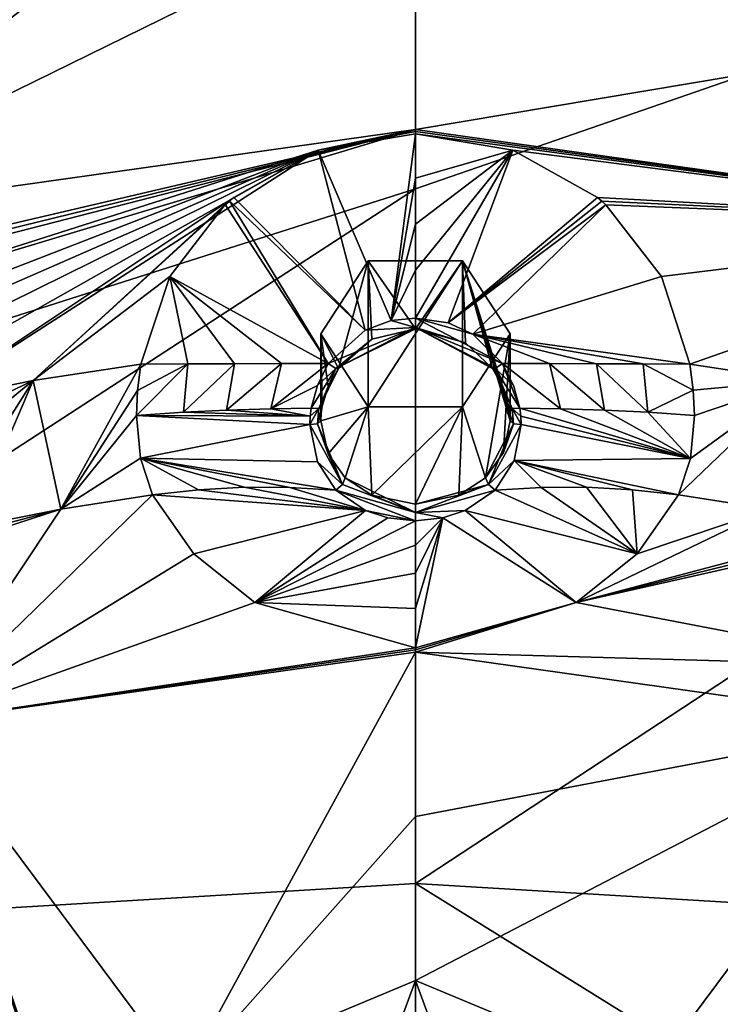
# Model space of a CAD drawing. Units: millimetres. Extents: x -189 to 52, y -411 to 302.
# Drawn here: x -45 to -38, y 217 to 228 of the extents above; entities that cross this region are included whole.
import ezdxf

# ---------------------------------------------------------------- set-up
doc = ezdxf.new("R2010")
doc.units = ezdxf.units.MM
doc.header["$LTSCALE"] = 8.749007
for name, color, linetype in [('1063', 7, 'CONTINUOUS'), ('119', 7, 'CONTINUOUS'), ('120', 7, 'CONTINUOUS'), ('313', 7, 'CONTINUOUS'), ('314', 7, 'CONTINUOUS'), ('348', 7, 'CONTINUOUS'), ('349', 7, 'CONTINUOUS'), ('387', 7, 'CONTINUOUS'), ('388', 7, 'CONTINUOUS'), ('389', 7, 'CONTINUOUS'), ('390', 7, 'CONTINUOUS'), ('391', 7, 'CONTINUOUS'), ('392', 7, 'CONTINUOUS'), ('393', 7, 'CONTINUOUS'), ('394', 7, 'CONTINUOUS'), ('395', 7, 'CONTINUOUS'), ('396', 7, 'CONTINUOUS'), ('397', 7, 'CONTINUOUS'), ('398', 7, 'CONTINUOUS'), ('399', 7, 'CONTINUOUS'), ('400', 7, 'CONTINUOUS'), ('598', 7, 'CONTINUOUS'), ('599', 7, 'CONTINUOUS'), ('624', 7, 'CONTINUOUS'), ('625', 7, 'CONTINUOUS'), ('626', 7, 'CONTINUOUS'), ('627', 7, 'CONTINUOUS'), ('628', 7, 'CONTINUOUS'), ('629', 7, 'CONTINUOUS'), ('630', 7, 'CONTINUOUS'), ('631', 7, 'CONTINUOUS'), ('632', 7, 'CONTINUOUS'), ('633', 7, 'CONTINUOUS'), ('98', 7, 'CONTINUOUS'), ('99', 7, 'CONTINUOUS')]:
    doc.layers.add(name, color=color, linetype=linetype)

msp = doc.modelspace()

# ---------------------------------------------------------------- linework, layer by layer
at = {"layer": '1063', "linetype": 'CONTINUOUS'}
for points in [[(-41.75, 224.568, -124.57), (-41.249, 225.34, -124.963), (-41.249, 223.797, -124.177), (-41.75, 224.568, -124.57)], [(-41.249, 225.34, -124.963), (-40.251, 225.34, -124.963), (-41.249, 223.797, -124.177), (-41.249, 225.34, -124.963)], [(-40.251, 225.34, -124.963), (-40.251, 223.797, -124.177), (-41.249, 223.797, -124.177), (-40.251, 225.34, -124.963)], [(-40.251, 225.34, -124.963), (-39.75, 224.568, -124.57), (-40.251, 223.797, -124.177), (-40.251, 225.34, -124.963)]]:
    msp.add_3dface(points, dxfattribs=at)
at = {"layer": '119', "linetype": 'CONTINUOUS'}
for points in [[(-40.75, 218.758, -91.828), (-40.75, 206.667, -83.533), (-16.655, 203.777, -84.283), (-40.75, 218.758, -91.828)], [(-40.75, 218.758, -91.828), (-16.655, 203.777, -84.283), (-28.3, 218.009, -91.741), (-40.75, 218.758, -91.828)]]:
    msp.add_3dface(points, dxfattribs=at)
at = {"layer": '120', "linetype": 'CONTINUOUS'}
for points in [[(-40.75, 226.098, -96.951), (-40.75, 218.758, -91.828), (-17.137, 234.27, -103.902), (-40.75, 226.098, -96.951)], [(-40.75, 218.758, -91.828), (-28.3, 218.009, -91.741), (-17.137, 234.27, -103.902), (-40.75, 218.758, -91.828)], [(-40.75, 233.407, -102.118), (-40.75, 226.098, -96.951), (-17.137, 234.27, -103.902), (-40.75, 233.407, -102.118)]]:
    msp.add_3dface(points, dxfattribs=at)
at = {"layer": '313', "linetype": 'CONTINUOUS'}
for points in [[(-40.75, 229.215, -127.966), (-28.678, 228.754, -127.52), (-40.75, 226.728, -126.94), (-40.75, 229.215, -127.966)], [(-40.75, 226.728, -126.94), (-28.678, 228.754, -127.52), (-33.643, 225.725, -126.429), (-40.75, 226.728, -126.94)], [(-40.75, 221.203, -124.567), (-35.497, 220.461, -124.19), (-40.75, 219.466, -123.795), (-40.75, 221.203, -124.567)], [(-40.75, 219.466, -123.795), (-35.497, 220.461, -124.19), (-40.75, 217.734, -123.011), (-40.75, 219.466, -123.795)], [(-40.75, 217.734, -123.011), (-35.497, 220.461, -124.19), (-38.298, 216.709, -122.53), (-40.75, 217.734, -123.011)], [(-38.298, 216.709, -122.53), (-35.497, 220.461, -124.19), (-37.569, 214.355, -121.427), (-38.298, 216.709, -122.53)], [(-35.497, 220.461, -124.19), (-30.758, 218.31, -123.093), (-37.569, 214.355, -121.427), (-35.497, 220.461, -124.19)], [(-37.569, 214.355, -121.427), (-30.758, 218.31, -123.093), (-35.941, 214.266, -121.361), (-37.569, 214.355, -121.427)]]:
    msp.add_3dface(points, dxfattribs=at)
at = {"layer": '314', "linetype": 'CONTINUOUS'}
for points in [[(-52.822, 228.754, -127.52), (-40.75, 231.209, -128.771), (-47.857, 225.725, -126.429), (-52.822, 228.754, -127.52)], [(-40.75, 231.209, -128.771), (-40.75, 229.215, -127.966), (-47.857, 225.725, -126.429), (-40.75, 231.209, -128.771)], [(-40.75, 229.215, -127.966), (-40.75, 226.728, -126.94), (-47.857, 225.725, -126.429), (-40.75, 229.215, -127.966)], [(-46.003, 220.461, -124.19), (-40.75, 221.203, -124.567), (-43.204, 216.707, -122.53), (-46.003, 220.461, -124.19)], [(-40.75, 221.203, -124.567), (-40.75, 219.466, -123.795), (-43.204, 216.707, -122.53), (-40.75, 221.203, -124.567)], [(-45.559, 214.266, -121.361), (-46.003, 220.461, -124.19), (-41.76, 207.713, -118.216), (-45.559, 214.266, -121.361)], [(-41.76, 207.713, -118.216), (-46.003, 220.461, -124.19), (-43.929, 214.344, -121.422), (-41.76, 207.713, -118.216)], [(-43.929, 214.344, -121.422), (-46.003, 220.461, -124.19), (-43.204, 216.707, -122.53), (-43.929, 214.344, -121.422)], [(-40.75, 219.466, -123.795), (-40.75, 217.734, -123.011), (-43.204, 216.707, -122.53), (-40.75, 219.466, -123.795)]]:
    msp.add_3dface(points, dxfattribs=at)
at = {"layer": '348', "linetype": 'CONTINUOUS'}
for points in [[(-43.204, 216.707, -122.53), (-40.75, 217.734, -123.011), (-41.492, 215.712, -122.629), (-43.204, 216.707, -122.53)], [(-41.492, 215.712, -122.629), (-40.75, 217.734, -123.011), (-40.75, 216.836, -122.74), (-41.492, 215.712, -122.629)]]:
    msp.add_3dface(points, dxfattribs=at)
at = {"layer": '349', "linetype": 'CONTINUOUS'}
for points in [[(-40.75, 217.734, -123.011), (-38.298, 216.709, -122.53), (-40.009, 215.712, -122.629), (-40.75, 217.734, -123.011)], [(-40.75, 216.836, -122.74), (-40.75, 217.734, -123.011), (-40.009, 215.712, -122.629), (-40.75, 216.836, -122.74)]]:
    msp.add_3dface(points, dxfattribs=at)
at = {"layer": '387', "linetype": 'CONTINUOUS'}
for points in [[(-40.75, 226.681, -126.921), (-39.719, 226.509, -126.85), (-40.75, 226.211, -126.773), (-40.75, 226.681, -126.921)], [(-40.75, 226.211, -126.773), (-39.719, 226.509, -126.85), (-40.75, 225.725, -126.706), (-40.75, 226.211, -126.773)], [(-40.75, 225.725, -126.706), (-39.719, 226.509, -126.85), (-40.75, 225.24, -126.72), (-40.75, 225.725, -126.706)], [(-40.75, 225.24, -126.72), (-39.719, 226.509, -126.85), (-40.75, 224.734, -126.813), (-40.75, 225.24, -126.72)], [(-40.75, 224.734, -126.813), (-39.719, 226.509, -126.85), (-40.405, 224.682, -126.797), (-40.75, 224.734, -126.813)], [(-39.719, 226.509, -126.85), (-38.825, 226.007, -126.67), (-40.405, 224.682, -126.797), (-39.719, 226.509, -126.85)], [(-38.825, 226.007, -126.67), (-38.781, 225.97, -126.658), (-40.405, 224.682, -126.797), (-38.825, 226.007, -126.67)], [(-38.781, 225.97, -126.658), (-38.737, 225.93, -126.646), (-40.405, 224.682, -126.797), (-38.781, 225.97, -126.658)], [(-40.405, 224.682, -126.797), (-38.737, 225.93, -126.646), (-40.144, 224.562, -126.764), (-40.405, 224.682, -126.797)], [(-38.737, 225.93, -126.646), (-38.15, 225.172, -126.457), (-40.144, 224.562, -126.764), (-38.737, 225.93, -126.646)], [(-38.15, 225.172, -126.457), (-37.847, 224.247, -126.352), (-40.144, 224.562, -126.764), (-38.15, 225.172, -126.457)], [(-38.343, 224.249, -126.396), (-38.835, 224.251, -126.467), (-40.144, 224.562, -126.764), (-38.343, 224.249, -126.396)], [(-40.144, 224.562, -126.764), (-38.835, 224.251, -126.467), (-39.332, 224.252, -126.567), (-40.144, 224.562, -126.764)], [(-37.847, 224.247, -126.352), (-38.343, 224.249, -126.396), (-40.144, 224.562, -126.764), (-37.847, 224.247, -126.352)], [(-39.828, 224.252, -126.695), (-40.144, 224.562, -126.764), (-39.332, 224.252, -126.567), (-39.828, 224.252, -126.695)]]:
    msp.add_3dface(points, dxfattribs=at)
at = {"layer": '388', "linetype": 'CONTINUOUS'}
for points in [[(-41.779, 226.509, -126.85), (-40.75, 226.681, -126.921), (-41.006, 224.706, -126.804), (-41.779, 226.509, -126.85)], [(-40.75, 226.681, -126.921), (-40.75, 226.211, -126.773), (-41.006, 224.706, -126.804), (-40.75, 226.681, -126.921)], [(-42.672, 226.009, -126.671), (-41.779, 226.509, -126.85), (-41.281, 224.606, -126.775), (-42.672, 226.009, -126.671)], [(-41.281, 224.606, -126.775), (-41.779, 226.509, -126.85), (-41.006, 224.706, -126.804), (-41.281, 224.606, -126.775)], [(-40.75, 226.211, -126.773), (-40.75, 225.725, -126.706), (-41.006, 224.706, -126.804), (-40.75, 226.211, -126.773)], [(-43.349, 225.173, -126.457), (-42.761, 225.933, -126.647), (-41.672, 224.252, -126.695), (-43.349, 225.173, -126.457)], [(-42.761, 225.933, -126.647), (-42.717, 225.972, -126.659), (-41.672, 224.252, -126.695), (-42.761, 225.933, -126.647)], [(-42.717, 225.972, -126.659), (-42.672, 226.009, -126.671), (-41.281, 224.606, -126.775), (-42.717, 225.972, -126.659)], [(-41.672, 224.252, -126.695), (-42.717, 225.972, -126.659), (-41.281, 224.606, -126.775), (-41.672, 224.252, -126.695)], [(-40.75, 225.725, -126.706), (-40.75, 225.24, -126.72), (-41.006, 224.706, -126.804), (-40.75, 225.725, -126.706)], [(-40.75, 225.24, -126.72), (-40.75, 224.734, -126.813), (-41.006, 224.706, -126.804), (-40.75, 225.24, -126.72)], [(-43.653, 224.247, -126.352), (-43.349, 225.173, -126.457), (-43.157, 224.249, -126.396), (-43.653, 224.247, -126.352)], [(-43.157, 224.249, -126.396), (-43.349, 225.173, -126.457), (-42.665, 224.251, -126.467), (-43.157, 224.249, -126.396)], [(-42.665, 224.251, -126.467), (-43.349, 225.173, -126.457), (-42.168, 224.252, -126.567), (-42.665, 224.251, -126.467)], [(-42.168, 224.252, -126.567), (-43.349, 225.173, -126.457), (-41.672, 224.252, -126.695), (-42.168, 224.252, -126.567)]]:
    msp.add_3dface(points, dxfattribs=at)
at = {"layer": '389', "linetype": 'CONTINUOUS'}
for points in [[(-43.532, 222.864, -125.755), (-43.046, 222.918, -125.805), (-41.278, 222.7, -125.975), (-43.532, 222.864, -125.755)], [(-43.046, 222.918, -125.805), (-42.56, 222.945, -125.883), (-41.278, 222.7, -125.975), (-43.046, 222.918, -125.805)], [(-41.278, 222.7, -125.975), (-42.56, 222.945, -125.883), (-42.079, 222.944, -125.986), (-41.278, 222.7, -125.975)], [(-41.592, 222.914, -126.119), (-41.278, 222.7, -125.975), (-42.079, 222.944, -125.986), (-41.592, 222.914, -126.119)], [(-43.093, 222.241, -125.188), (-43.532, 222.864, -125.755), (-41.278, 222.7, -125.975), (-43.093, 222.241, -125.188)], [(-42.45, 221.727, -124.835), (-43.093, 222.241, -125.188), (-41.278, 222.7, -125.975), (-42.45, 221.727, -124.835)], [(-41.042, 222.621, -125.924), (-42.45, 221.727, -124.835), (-41.278, 222.7, -125.975), (-41.042, 222.621, -125.924)], [(-40.75, 222.589, -125.903), (-42.45, 221.727, -124.835), (-41.042, 222.621, -125.924), (-40.75, 222.589, -125.903)], [(-40.75, 222.333, -125.479), (-42.45, 221.727, -124.835), (-40.75, 222.589, -125.903), (-40.75, 222.333, -125.479)], [(-40.75, 222.038, -125.131), (-42.45, 221.727, -124.835), (-40.75, 222.333, -125.479), (-40.75, 222.038, -125.131)], [(-40.75, 221.665, -124.822), (-42.45, 221.727, -124.835), (-40.75, 222.038, -125.131), (-40.75, 221.665, -124.822)], [(-40.75, 221.248, -124.588), (-42.45, 221.727, -124.835), (-40.75, 221.665, -124.822), (-40.75, 221.248, -124.588)]]:
    msp.add_3dface(points, dxfattribs=at)
at = {"layer": '390', "linetype": 'CONTINUOUS'}
for points in [[(-39.908, 222.914, -126.119), (-38.407, 222.241, -125.188), (-40.224, 222.699, -125.974), (-39.908, 222.914, -126.119)], [(-39.421, 222.944, -125.986), (-38.407, 222.241, -125.188), (-39.908, 222.914, -126.119), (-39.421, 222.944, -125.986)], [(-38.94, 222.945, -125.883), (-38.407, 222.241, -125.188), (-39.421, 222.944, -125.986), (-38.94, 222.945, -125.883)], [(-38.454, 222.918, -125.805), (-38.407, 222.241, -125.188), (-38.94, 222.945, -125.883), (-38.454, 222.918, -125.805)], [(-37.968, 222.864, -125.755), (-38.407, 222.241, -125.188), (-38.454, 222.918, -125.805), (-37.968, 222.864, -125.755)], [(-40.224, 222.699, -125.974), (-39.051, 221.727, -124.835), (-40.46, 222.621, -125.923), (-40.224, 222.699, -125.974)], [(-38.407, 222.241, -125.188), (-39.051, 221.727, -124.835), (-40.224, 222.699, -125.974), (-38.407, 222.241, -125.188)], [(-40.75, 221.248, -124.588), (-40.75, 221.665, -124.822), (-40.46, 222.621, -125.923), (-40.75, 221.248, -124.588)], [(-39.051, 221.727, -124.835), (-40.75, 221.248, -124.588), (-40.46, 222.621, -125.923), (-39.051, 221.727, -124.835)], [(-40.75, 221.665, -124.822), (-40.75, 222.038, -125.131), (-40.46, 222.621, -125.923), (-40.75, 221.665, -124.822)], [(-40.75, 222.038, -125.131), (-40.75, 222.333, -125.479), (-40.46, 222.621, -125.923), (-40.75, 222.038, -125.131)], [(-40.75, 222.333, -125.479), (-40.75, 222.589, -125.903), (-40.46, 222.621, -125.923), (-40.75, 222.333, -125.479)]]:
    msp.add_3dface(points, dxfattribs=at)
at = {"layer": '391', "linetype": 'CONTINUOUS'}
for points in [[(-41.863, 223.695, -126.505), (-43.7, 223.705, -126.263), (-43.203, 223.739, -126.306), (-41.863, 223.695, -126.505)], [(-42.748, 223.761, -126.367), (-41.863, 223.695, -126.505), (-43.203, 223.739, -126.306), (-42.748, 223.761, -126.367)], [(-42.279, 223.775, -126.452), (-41.863, 223.695, -126.505), (-42.748, 223.761, -126.367), (-42.279, 223.775, -126.452)], [(-41.852, 223.782, -126.54), (-41.863, 223.695, -126.505), (-42.279, 223.775, -126.452), (-41.852, 223.782, -126.54)], [(-43.658, 223.252, -126.063), (-43.7, 223.705, -126.263), (-41.866, 223.609, -126.468), (-43.658, 223.252, -126.063)], [(-41.866, 223.609, -126.468), (-43.7, 223.705, -126.263), (-41.863, 223.695, -126.505), (-41.866, 223.609, -126.468)], [(-41.786, 223.213, -126.287), (-43.658, 223.252, -126.063), (-41.866, 223.609, -126.468), (-41.786, 223.213, -126.287)], [(-42.56, 222.945, -125.883), (-43.046, 222.918, -125.805), (-43.658, 223.252, -126.063), (-42.56, 222.945, -125.883)], [(-42.079, 222.944, -125.986), (-42.56, 222.945, -125.883), (-43.658, 223.252, -126.063), (-42.079, 222.944, -125.986)], [(-43.046, 222.918, -125.805), (-43.532, 222.864, -125.755), (-43.658, 223.252, -126.063), (-43.046, 222.918, -125.805)], [(-41.592, 222.914, -126.119), (-42.079, 222.944, -125.986), (-43.658, 223.252, -126.063), (-41.592, 222.914, -126.119)], [(-41.592, 222.914, -126.119), (-43.658, 223.252, -126.063), (-41.786, 223.213, -126.287), (-41.592, 222.914, -126.119)]]:
    msp.add_3dface(points, dxfattribs=at)
at = {"layer": '392', "linetype": 'CONTINUOUS'}
for points in [[(-42.665, 224.251, -126.467), (-42.168, 224.252, -126.567), (-42.748, 223.761, -126.367), (-42.665, 224.251, -126.467)], [(-42.168, 224.252, -126.567), (-42.279, 223.775, -126.452), (-42.748, 223.761, -126.367), (-42.168, 224.252, -126.567)], [(-42.168, 224.252, -126.567), (-41.672, 224.252, -126.695), (-42.279, 223.775, -126.452), (-42.168, 224.252, -126.567)], [(-42.279, 223.775, -126.452), (-41.672, 224.252, -126.695), (-41.787, 224.019, -126.63), (-42.279, 223.775, -126.452)], [(-43.7, 223.705, -126.263), (-43.157, 224.249, -126.396), (-43.203, 223.739, -126.306), (-43.7, 223.705, -126.263)], [(-43.157, 224.249, -126.396), (-43.7, 223.705, -126.263), (-43.688, 223.969, -126.325), (-43.157, 224.249, -126.396)], [(-43.653, 224.247, -126.352), (-43.157, 224.249, -126.396), (-43.688, 223.969, -126.325), (-43.653, 224.247, -126.352)], [(-43.157, 224.249, -126.396), (-42.665, 224.251, -126.467), (-43.203, 223.739, -126.306), (-43.157, 224.249, -126.396)], [(-42.665, 224.251, -126.467), (-42.748, 223.761, -126.367), (-43.203, 223.739, -126.306), (-42.665, 224.251, -126.467)], [(-41.852, 223.782, -126.54), (-42.279, 223.775, -126.452), (-41.787, 224.019, -126.63), (-41.852, 223.782, -126.54)]]:
    msp.add_3dface(points, dxfattribs=at)
at = {"layer": '393', "linetype": 'CONTINUOUS'}
for points in [[(-39.217, 223.775, -126.451), (-37.842, 223.25, -126.062), (-39.648, 223.782, -126.54), (-39.217, 223.775, -126.451)], [(-39.648, 223.782, -126.54), (-37.842, 223.25, -126.062), (-39.637, 223.698, -126.506), (-39.648, 223.782, -126.54)], [(-38.752, 223.761, -126.368), (-37.842, 223.25, -126.062), (-39.217, 223.775, -126.451), (-38.752, 223.761, -126.368)], [(-38.294, 223.739, -126.306), (-37.842, 223.25, -126.062), (-38.752, 223.761, -126.368), (-38.294, 223.739, -126.306)], [(-37.8, 223.705, -126.263), (-37.842, 223.25, -126.062), (-38.294, 223.739, -126.306), (-37.8, 223.705, -126.263)], [(-39.637, 223.698, -126.506), (-37.842, 223.25, -126.062), (-39.634, 223.609, -126.468), (-39.637, 223.698, -126.506)], [(-39.634, 223.609, -126.468), (-37.842, 223.25, -126.062), (-39.707, 223.229, -126.295), (-39.634, 223.609, -126.468)], [(-39.421, 222.944, -125.986), (-39.908, 222.914, -126.119), (-39.707, 223.229, -126.295), (-39.421, 222.944, -125.986)], [(-37.842, 223.25, -126.062), (-37.968, 222.864, -125.755), (-39.707, 223.229, -126.295), (-37.842, 223.25, -126.062)], [(-37.968, 222.864, -125.755), (-38.454, 222.918, -125.805), (-39.707, 223.229, -126.295), (-37.968, 222.864, -125.755)], [(-38.454, 222.918, -125.805), (-38.94, 222.945, -125.883), (-39.707, 223.229, -126.295), (-38.454, 222.918, -125.805)], [(-38.94, 222.945, -125.883), (-39.421, 222.944, -125.986), (-39.707, 223.229, -126.295), (-38.94, 222.945, -125.883)]]:
    msp.add_3dface(points, dxfattribs=at)
at = {"layer": '394', "linetype": 'CONTINUOUS'}
for points in [[(-39.828, 224.252, -126.695), (-39.332, 224.252, -126.567), (-39.217, 223.775, -126.451), (-39.828, 224.252, -126.695)], [(-39.828, 224.252, -126.695), (-39.217, 223.775, -126.451), (-39.648, 223.782, -126.54), (-39.828, 224.252, -126.695)], [(-39.828, 224.252, -126.695), (-39.648, 223.782, -126.54), (-39.713, 224.02, -126.63), (-39.828, 224.252, -126.695)], [(-39.332, 224.252, -126.567), (-38.835, 224.251, -126.467), (-38.752, 223.761, -126.368), (-39.332, 224.252, -126.567)], [(-39.332, 224.252, -126.567), (-38.752, 223.761, -126.368), (-39.217, 223.775, -126.451), (-39.332, 224.252, -126.567)], [(-38.835, 224.251, -126.467), (-38.343, 224.249, -126.396), (-38.294, 223.739, -126.306), (-38.835, 224.251, -126.467)], [(-38.835, 224.251, -126.467), (-38.294, 223.739, -126.306), (-38.752, 223.761, -126.368), (-38.835, 224.251, -126.467)], [(-38.343, 224.249, -126.396), (-37.847, 224.247, -126.352), (-37.812, 223.97, -126.325), (-38.343, 224.249, -126.396)], [(-38.294, 223.739, -126.306), (-38.343, 224.249, -126.396), (-37.812, 223.97, -126.325), (-38.294, 223.739, -126.306)], [(-37.8, 223.705, -126.263), (-38.294, 223.739, -126.306), (-37.812, 223.97, -126.325), (-37.8, 223.705, -126.263)]]:
    msp.add_3dface(points, dxfattribs=at)
at = {"layer": '395', "linetype": 'CONTINUOUS'}
for points in [[(-46.003, 220.461, -124.19), (-43.532, 222.864, -125.755), (-43.093, 222.241, -125.188), (-46.003, 220.461, -124.19)], [(-43.532, 222.864, -125.755), (-46.003, 220.461, -124.19), (-44.5, 222.715, -125.679), (-43.532, 222.864, -125.755)], [(-44.5, 222.715, -125.679), (-46.003, 220.461, -124.19), (-45.454, 222.404, -125.465), (-44.5, 222.715, -125.679)], [(-45.458, 222.523, -125.581), (-44.5, 222.715, -125.679), (-45.455, 222.464, -125.522), (-45.458, 222.523, -125.581)], [(-45.455, 222.464, -125.522), (-44.5, 222.715, -125.679), (-45.454, 222.404, -125.465), (-45.455, 222.464, -125.522)], [(-46.003, 220.461, -124.19), (-43.093, 222.241, -125.188), (-42.45, 221.727, -124.835), (-46.003, 220.461, -124.19)], [(-46.003, 220.461, -124.19), (-42.45, 221.727, -124.835), (-40.75, 221.248, -124.588), (-46.003, 220.461, -124.19)], [(-46.003, 220.461, -124.19), (-40.75, 221.248, -124.588), (-40.75, 221.226, -124.578), (-46.003, 220.461, -124.19)], [(-40.75, 221.203, -124.567), (-46.003, 220.461, -124.19), (-40.75, 221.226, -124.578), (-40.75, 221.203, -124.567)]]:
    msp.add_3dface(points, dxfattribs=at)
at = {"layer": '396', "linetype": 'CONTINUOUS'}
for points in [[(-47.857, 225.725, -126.429), (-40.75, 226.728, -126.94), (-47.481, 225.155, -126.236), (-47.857, 225.725, -126.429)], [(-47.481, 225.155, -126.236), (-40.75, 226.728, -126.94), (-47.359, 225.11, -126.23), (-47.481, 225.155, -126.236)], [(-40.75, 226.728, -126.94), (-47.242, 225.061, -126.222), (-47.359, 225.11, -126.23), (-40.75, 226.728, -126.94)], [(-47.242, 225.061, -126.222), (-40.75, 226.728, -126.94), (-46.898, 224.877, -126.197), (-47.242, 225.061, -126.222)], [(-40.75, 226.728, -126.94), (-41.779, 226.509, -126.85), (-46.898, 224.877, -126.197), (-40.75, 226.728, -126.94)], [(-41.779, 226.509, -126.85), (-40.75, 226.728, -126.94), (-40.75, 226.704, -126.93), (-41.779, 226.509, -126.85)], [(-40.75, 226.681, -126.921), (-41.779, 226.509, -126.85), (-40.75, 226.704, -126.93), (-40.75, 226.681, -126.921)], [(-46.898, 224.877, -126.197), (-41.779, 226.509, -126.85), (-46.583, 224.648, -126.173), (-46.898, 224.877, -126.197)], [(-46.583, 224.648, -126.173), (-41.779, 226.509, -126.85), (-46.406, 224.485, -126.16), (-46.583, 224.648, -126.173)], [(-46.406, 224.485, -126.16), (-41.779, 226.509, -126.85), (-46.241, 224.305, -126.15), (-46.406, 224.485, -126.16)], [(-46.241, 224.305, -126.15), (-41.779, 226.509, -126.85), (-46.072, 224.084, -126.145), (-46.241, 224.305, -126.15)], [(-46.072, 224.084, -126.145), (-41.779, 226.509, -126.85), (-45.921, 223.845, -126.148), (-46.072, 224.084, -126.145)], [(-41.779, 226.509, -126.85), (-42.672, 226.009, -126.671), (-45.921, 223.845, -126.148), (-41.779, 226.509, -126.85)], [(-45.921, 223.845, -126.148), (-42.672, 226.009, -126.671), (-44.794, 224.074, -126.264), (-45.921, 223.845, -126.148)], [(-42.672, 226.009, -126.671), (-42.717, 225.972, -126.659), (-44.794, 224.074, -126.264), (-42.672, 226.009, -126.671)], [(-42.717, 225.972, -126.659), (-42.761, 225.933, -126.647), (-44.794, 224.074, -126.264), (-42.717, 225.972, -126.659)], [(-42.761, 225.933, -126.647), (-43.349, 225.173, -126.457), (-44.794, 224.074, -126.264), (-42.761, 225.933, -126.647)], [(-43.349, 225.173, -126.457), (-43.653, 224.247, -126.352), (-44.794, 224.074, -126.264), (-43.349, 225.173, -126.457)]]:
    msp.add_3dface(points, dxfattribs=at)
at = {"layer": '397', "linetype": 'CONTINUOUS'}
for points in [[(-38.407, 222.241, -125.188), (-37.968, 222.864, -125.755), (-37, 222.715, -125.679), (-38.407, 222.241, -125.188)], [(-39.051, 221.727, -124.835), (-38.407, 222.241, -125.188), (-37, 222.715, -125.679), (-39.051, 221.727, -124.835)], [(-36.042, 222.523, -125.581), (-39.051, 221.727, -124.835), (-37, 222.715, -125.679), (-36.042, 222.523, -125.581)], [(-36.045, 222.464, -125.522), (-39.051, 221.727, -124.835), (-36.042, 222.523, -125.581), (-36.045, 222.464, -125.522)], [(-36.046, 222.404, -125.465), (-39.051, 221.727, -124.835), (-36.045, 222.464, -125.522), (-36.046, 222.404, -125.465)], [(-35.545, 221.054, -124.489), (-39.051, 221.727, -124.835), (-36.046, 222.404, -125.465), (-35.545, 221.054, -124.489)], [(-39.051, 221.727, -124.835), (-40.75, 221.203, -124.567), (-40.75, 221.226, -124.578), (-39.051, 221.727, -124.835)], [(-40.75, 221.203, -124.567), (-39.051, 221.727, -124.835), (-35.545, 221.054, -124.489), (-40.75, 221.203, -124.567)], [(-40.75, 221.248, -124.588), (-39.051, 221.727, -124.835), (-40.75, 221.226, -124.578), (-40.75, 221.248, -124.588)], [(-35.497, 220.461, -124.19), (-40.75, 221.203, -124.567), (-35.545, 221.054, -124.489), (-35.497, 220.461, -124.19)]]:
    msp.add_3dface(points, dxfattribs=at)
at = {"layer": '398', "linetype": 'CONTINUOUS'}
for points in [[(-40.75, 226.728, -126.94), (-33.643, 225.725, -126.429), (-40.75, 226.704, -126.93), (-40.75, 226.728, -126.94)], [(-33.643, 225.725, -126.429), (-40.75, 226.681, -126.921), (-40.75, 226.704, -126.93), (-33.643, 225.725, -126.429)], [(-33.643, 225.725, -126.429), (-39.719, 226.509, -126.85), (-40.75, 226.681, -126.921), (-33.643, 225.725, -126.429)], [(-33.643, 225.725, -126.429), (-38.825, 226.007, -126.67), (-39.719, 226.509, -126.85), (-33.643, 225.725, -126.429)], [(-33.643, 225.725, -126.429), (-38.781, 225.97, -126.658), (-38.825, 226.007, -126.67), (-33.643, 225.725, -126.429)], [(-33.643, 225.725, -126.429), (-38.737, 225.93, -126.646), (-38.781, 225.97, -126.658), (-33.643, 225.725, -126.429)], [(-33.643, 225.725, -126.429), (-38.15, 225.172, -126.457), (-38.737, 225.93, -126.646), (-33.643, 225.725, -126.429)], [(-33.643, 225.725, -126.429), (-37.847, 224.247, -126.352), (-38.15, 225.172, -126.457), (-33.643, 225.725, -126.429)], [(-37.847, 224.247, -126.352), (-33.643, 225.725, -126.429), (-36.706, 224.074, -126.264), (-37.847, 224.247, -126.352)]]:
    msp.add_3dface(points, dxfattribs=at)
at = {"layer": '399', "linetype": 'CONTINUOUS'}
for points in [[(-43.653, 224.247, -126.352), (-44.5, 222.715, -125.679), (-44.794, 224.074, -126.264), (-43.653, 224.247, -126.352)], [(-43.653, 224.247, -126.352), (-43.688, 223.969, -126.325), (-44.5, 222.715, -125.679), (-43.653, 224.247, -126.352)], [(-45.921, 223.845, -126.148), (-44.794, 224.074, -126.264), (-45.789, 223.595, -126.135), (-45.921, 223.845, -126.148)], [(-45.789, 223.595, -126.135), (-44.794, 224.074, -126.264), (-45.678, 223.355, -126.085), (-45.789, 223.595, -126.135)], [(-45.678, 223.355, -126.085), (-44.794, 224.074, -126.264), (-45.526, 222.915, -125.892), (-45.678, 223.355, -126.085)], [(-44.794, 224.074, -126.264), (-45.458, 222.523, -125.581), (-45.526, 222.915, -125.892), (-44.794, 224.074, -126.264)], [(-44.5, 222.715, -125.679), (-45.458, 222.523, -125.581), (-44.794, 224.074, -126.264), (-44.5, 222.715, -125.679)], [(-43.688, 223.969, -126.325), (-43.7, 223.705, -126.263), (-44.5, 222.715, -125.679), (-43.688, 223.969, -126.325)], [(-43.7, 223.705, -126.263), (-43.658, 223.252, -126.063), (-44.5, 222.715, -125.679), (-43.7, 223.705, -126.263)], [(-43.658, 223.252, -126.063), (-43.532, 222.864, -125.755), (-44.5, 222.715, -125.679), (-43.658, 223.252, -126.063)]]:
    msp.add_3dface(points, dxfattribs=at)
at = {"layer": '400', "linetype": 'CONTINUOUS'}
for points in [[(-37.812, 223.97, -126.325), (-37.847, 224.247, -126.352), (-36.706, 224.074, -126.264), (-37.812, 223.97, -126.325)], [(-37.968, 222.864, -125.755), (-37.842, 223.25, -126.062), (-36.706, 224.074, -126.264), (-37.968, 222.864, -125.755)], [(-37, 222.715, -125.679), (-37.968, 222.864, -125.755), (-36.706, 224.074, -126.264), (-37, 222.715, -125.679)], [(-37.842, 223.25, -126.062), (-37.8, 223.705, -126.263), (-36.706, 224.074, -126.264), (-37.842, 223.25, -126.062)], [(-37.8, 223.705, -126.263), (-37.812, 223.97, -126.325), (-36.706, 224.074, -126.264), (-37.8, 223.705, -126.263)]]:
    msp.add_3dface(points, dxfattribs=at)
at = {"layer": '598', "linetype": 'CONTINUOUS'}
for points in [[(-41.75, 224.568, -124.57), (-41.563, 224.201, -126.573), (-41.249, 225.34, -124.963), (-41.75, 224.568, -124.57)], [(-41.563, 224.201, -126.573), (-41.212, 224.509, -126.639), (-41.249, 225.34, -124.963), (-41.563, 224.201, -126.573)], [(-41.212, 224.509, -126.639), (-40.75, 224.62, -126.67), (-41.249, 225.34, -124.963), (-41.212, 224.509, -126.639)], [(-41.249, 225.34, -124.963), (-40.75, 224.62, -126.67), (-40.251, 225.34, -124.963), (-41.249, 225.34, -124.963)], [(-40.75, 224.62, -126.67), (-40.221, 224.471, -126.63), (-40.251, 225.34, -124.963), (-40.75, 224.62, -126.67)], [(-39.75, 223.647, -126.377), (-39.75, 224.568, -124.57), (-40.251, 225.34, -124.963), (-39.75, 223.647, -126.377)], [(-39.754, 223.727, -126.41), (-39.75, 223.647, -126.377), (-40.251, 225.34, -124.963), (-39.754, 223.727, -126.41)], [(-39.764, 223.802, -126.44), (-39.754, 223.727, -126.41), (-40.251, 225.34, -124.963), (-39.764, 223.802, -126.44)], [(-39.828, 224.009, -126.518), (-39.764, 223.802, -126.44), (-40.251, 225.34, -124.963), (-39.828, 224.009, -126.518)], [(-39.937, 224.201, -126.573), (-39.828, 224.009, -126.518), (-40.251, 225.34, -124.963), (-39.937, 224.201, -126.573)], [(-40.221, 224.471, -126.63), (-39.937, 224.201, -126.573), (-40.251, 225.34, -124.963), (-40.221, 224.471, -126.63)], [(-41.673, 224.009, -126.518), (-41.563, 224.201, -126.573), (-41.75, 224.568, -124.57), (-41.673, 224.009, -126.518)], [(-41.736, 223.801, -126.44), (-41.673, 224.009, -126.518), (-41.75, 224.568, -124.57), (-41.736, 223.801, -126.44)], [(-41.747, 223.724, -126.409), (-41.736, 223.801, -126.44), (-41.75, 224.568, -124.57), (-41.747, 223.724, -126.409)], [(-41.75, 223.647, -126.377), (-41.747, 223.724, -126.409), (-41.75, 224.568, -124.57), (-41.75, 223.647, -126.377)]]:
    msp.add_3dface(points, dxfattribs=at)
at = {"layer": '599', "linetype": 'CONTINUOUS'}
for points in [[(-41.75, 223.647, -126.377), (-41.75, 224.568, -124.57), (-41.249, 223.797, -124.177), (-41.75, 223.647, -126.377)], [(-39.75, 224.568, -124.57), (-40.008, 223.045, -126.083), (-40.251, 223.797, -124.177), (-39.75, 224.568, -124.57)], [(-40.008, 223.045, -126.083), (-39.75, 224.568, -124.57), (-39.82, 223.311, -126.227), (-40.008, 223.045, -126.083)], [(-39.75, 224.568, -124.57), (-39.75, 223.647, -126.377), (-39.82, 223.311, -126.227), (-39.75, 224.568, -124.57)], [(-41.674, 223.297, -126.221), (-41.75, 223.647, -126.377), (-41.249, 223.797, -124.177), (-41.674, 223.297, -126.221)], [(-41.492, 223.045, -126.083), (-41.674, 223.297, -126.221), (-41.249, 223.797, -124.177), (-41.492, 223.045, -126.083)], [(-41.21, 222.862, -125.963), (-41.492, 223.045, -126.083), (-41.249, 223.797, -124.177), (-41.21, 222.862, -125.963)], [(-40.251, 223.797, -124.177), (-41.21, 222.862, -125.963), (-41.249, 223.797, -124.177), (-40.251, 223.797, -124.177)], [(-40.75, 222.767, -125.903), (-41.21, 222.862, -125.963), (-40.251, 223.797, -124.177), (-40.75, 222.767, -125.903)], [(-40.292, 222.861, -125.963), (-40.75, 222.767, -125.903), (-40.251, 223.797, -124.177), (-40.292, 222.861, -125.963)], [(-40.008, 223.045, -126.083), (-40.292, 222.861, -125.963), (-40.251, 223.797, -124.177), (-40.008, 223.045, -126.083)]]:
    msp.add_3dface(points, dxfattribs=at)
at = {"layer": '624', "linetype": 'CONTINUOUS'}
for points in [[(-41.281, 224.606, -126.775), (-41.006, 224.706, -126.804), (-40.75, 224.632, -126.778), (-41.281, 224.606, -126.775)], [(-41.006, 224.706, -126.804), (-40.75, 224.734, -126.813), (-40.75, 224.632, -126.778), (-41.006, 224.706, -126.804)], [(-41.672, 224.252, -126.695), (-41.281, 224.606, -126.775), (-40.75, 224.632, -126.778), (-41.672, 224.252, -126.695)], [(-41.592, 224.201, -126.667), (-41.672, 224.252, -126.695), (-40.75, 224.632, -126.778), (-41.592, 224.201, -126.667)], [(-40.75, 224.62, -126.67), (-41.592, 224.201, -126.667), (-40.75, 224.632, -126.778), (-40.75, 224.62, -126.67)], [(-40.75, 224.62, -126.67), (-41.212, 224.509, -126.639), (-41.592, 224.201, -126.667), (-40.75, 224.62, -126.67)], [(-41.212, 224.509, -126.639), (-41.563, 224.201, -126.573), (-41.592, 224.201, -126.667), (-41.212, 224.509, -126.639)]]:
    msp.add_3dface(points, dxfattribs=at)
at = {"layer": '625', "linetype": 'CONTINUOUS'}
for points in [[(-40.75, 224.734, -126.813), (-40.405, 224.682, -126.797), (-40.144, 224.562, -126.764), (-40.75, 224.734, -126.813)], [(-40.75, 224.734, -126.813), (-40.144, 224.562, -126.764), (-39.828, 224.252, -126.695), (-40.75, 224.734, -126.813)], [(-40.75, 224.734, -126.813), (-39.828, 224.252, -126.695), (-40.75, 224.632, -126.778), (-40.75, 224.734, -126.813)], [(-40.75, 224.632, -126.778), (-39.828, 224.252, -126.695), (-39.908, 224.201, -126.667), (-40.75, 224.632, -126.778)], [(-39.937, 224.201, -126.573), (-40.221, 224.471, -126.63), (-40.75, 224.632, -126.778), (-39.937, 224.201, -126.573)], [(-39.937, 224.201, -126.573), (-40.75, 224.632, -126.778), (-39.908, 224.201, -126.667), (-39.937, 224.201, -126.573)], [(-40.221, 224.471, -126.63), (-40.75, 224.62, -126.67), (-40.75, 224.632, -126.778), (-40.221, 224.471, -126.63)]]:
    msp.add_3dface(points, dxfattribs=at)
at = {"layer": '626', "linetype": 'CONTINUOUS'}
for points in [[(-39.828, 224.252, -126.695), (-39.713, 224.02, -126.63), (-39.908, 224.201, -126.667), (-39.828, 224.252, -126.695)], [(-39.828, 224.009, -126.518), (-39.937, 224.201, -126.573), (-39.908, 224.201, -126.667), (-39.828, 224.009, -126.518)], [(-39.713, 224.02, -126.63), (-39.648, 223.782, -126.54), (-39.908, 224.201, -126.667), (-39.713, 224.02, -126.63)], [(-39.908, 224.201, -126.667), (-39.648, 223.782, -126.54), (-39.729, 223.778, -126.515), (-39.908, 224.201, -126.667)], [(-39.828, 224.009, -126.518), (-39.908, 224.201, -126.667), (-39.729, 223.778, -126.515), (-39.828, 224.009, -126.518)], [(-39.764, 223.802, -126.44), (-39.828, 224.009, -126.518), (-39.729, 223.778, -126.515), (-39.764, 223.802, -126.44)]]:
    msp.add_3dface(points, dxfattribs=at)
at = {"layer": '627', "linetype": 'CONTINUOUS'}
for points in [[(-39.754, 223.727, -126.41), (-39.764, 223.802, -126.44), (-39.729, 223.778, -126.515), (-39.754, 223.727, -126.41)], [(-39.754, 223.727, -126.41), (-39.729, 223.778, -126.515), (-39.715, 223.617, -126.447), (-39.754, 223.727, -126.41)], [(-39.648, 223.782, -126.54), (-39.637, 223.698, -126.506), (-39.729, 223.778, -126.515), (-39.648, 223.782, -126.54)], [(-39.637, 223.698, -126.506), (-39.634, 223.609, -126.468), (-39.729, 223.778, -126.515), (-39.637, 223.698, -126.506)], [(-39.729, 223.778, -126.515), (-39.634, 223.609, -126.468), (-39.715, 223.617, -126.447), (-39.729, 223.778, -126.515)], [(-39.75, 223.647, -126.377), (-39.754, 223.727, -126.41), (-39.715, 223.617, -126.447), (-39.75, 223.647, -126.377)]]:
    msp.add_3dface(points, dxfattribs=at)
at = {"layer": '628', "linetype": 'CONTINUOUS'}
for points in [[(-39.82, 223.311, -126.227), (-39.75, 223.647, -126.377), (-39.715, 223.617, -126.447), (-39.82, 223.311, -126.227)], [(-40.008, 223.045, -126.083), (-39.82, 223.311, -126.227), (-39.715, 223.617, -126.447), (-40.008, 223.045, -126.083)], [(-40.008, 223.045, -126.083), (-39.715, 223.617, -126.447), (-39.978, 222.975, -126.142), (-40.008, 223.045, -126.083)], [(-39.715, 223.617, -126.447), (-39.634, 223.609, -126.468), (-39.978, 222.975, -126.142), (-39.715, 223.617, -126.447)], [(-39.634, 223.609, -126.468), (-39.707, 223.229, -126.295), (-39.978, 222.975, -126.142), (-39.634, 223.609, -126.468)], [(-39.707, 223.229, -126.295), (-39.908, 222.914, -126.119), (-39.978, 222.975, -126.142), (-39.707, 223.229, -126.295)]]:
    msp.add_3dface(points, dxfattribs=at)
at = {"layer": '629', "linetype": 'CONTINUOUS'}
for points in [[(-40.292, 222.861, -125.963), (-40.008, 223.045, -126.083), (-39.978, 222.975, -126.142), (-40.292, 222.861, -125.963)], [(-39.978, 222.975, -126.142), (-39.908, 222.914, -126.119), (-40.75, 222.678, -125.957), (-39.978, 222.975, -126.142)], [(-40.75, 222.767, -125.903), (-40.292, 222.861, -125.963), (-39.978, 222.975, -126.142), (-40.75, 222.767, -125.903)], [(-40.75, 222.767, -125.903), (-39.978, 222.975, -126.142), (-40.75, 222.678, -125.957), (-40.75, 222.767, -125.903)], [(-39.908, 222.914, -126.119), (-40.224, 222.699, -125.974), (-40.75, 222.678, -125.957), (-39.908, 222.914, -126.119)], [(-40.224, 222.699, -125.974), (-40.46, 222.621, -125.923), (-40.75, 222.678, -125.957), (-40.224, 222.699, -125.974)], [(-40.46, 222.621, -125.923), (-40.75, 222.589, -125.903), (-40.75, 222.678, -125.957), (-40.46, 222.621, -125.923)]]:
    msp.add_3dface(points, dxfattribs=at)
at = {"layer": '630', "linetype": 'CONTINUOUS'}
for points in [[(-41.492, 223.045, -126.083), (-40.75, 222.678, -125.957), (-41.522, 222.975, -126.142), (-41.492, 223.045, -126.083)], [(-41.492, 223.045, -126.083), (-41.21, 222.862, -125.963), (-40.75, 222.678, -125.957), (-41.492, 223.045, -126.083)], [(-40.75, 222.678, -125.957), (-41.592, 222.914, -126.119), (-41.522, 222.975, -126.142), (-40.75, 222.678, -125.957)], [(-40.75, 222.589, -125.903), (-41.278, 222.7, -125.975), (-41.592, 222.914, -126.119), (-40.75, 222.589, -125.903)], [(-40.75, 222.589, -125.903), (-41.592, 222.914, -126.119), (-40.75, 222.678, -125.957), (-40.75, 222.589, -125.903)], [(-41.21, 222.862, -125.963), (-40.75, 222.767, -125.903), (-40.75, 222.678, -125.957), (-41.21, 222.862, -125.963)], [(-40.75, 222.589, -125.903), (-41.042, 222.621, -125.924), (-41.278, 222.7, -125.975), (-40.75, 222.589, -125.903)]]:
    msp.add_3dface(points, dxfattribs=at)
at = {"layer": '631', "linetype": 'CONTINUOUS'}
for points in [[(-41.75, 223.647, -126.377), (-41.674, 223.297, -126.221), (-41.785, 223.617, -126.447), (-41.75, 223.647, -126.377)], [(-41.522, 222.975, -126.142), (-41.866, 223.609, -126.468), (-41.785, 223.617, -126.447), (-41.522, 222.975, -126.142)], [(-41.786, 223.213, -126.287), (-41.866, 223.609, -126.468), (-41.522, 222.975, -126.142), (-41.786, 223.213, -126.287)], [(-41.674, 223.297, -126.221), (-41.522, 222.975, -126.142), (-41.785, 223.617, -126.447), (-41.674, 223.297, -126.221)], [(-41.592, 222.914, -126.119), (-41.786, 223.213, -126.287), (-41.522, 222.975, -126.142), (-41.592, 222.914, -126.119)], [(-41.674, 223.297, -126.221), (-41.492, 223.045, -126.083), (-41.522, 222.975, -126.142), (-41.674, 223.297, -126.221)]]:
    msp.add_3dface(points, dxfattribs=at)
at = {"layer": '632', "linetype": 'CONTINUOUS'}
for points in [[(-41.866, 223.609, -126.468), (-41.863, 223.695, -126.505), (-41.771, 223.778, -126.514), (-41.866, 223.609, -126.468)], [(-41.785, 223.617, -126.447), (-41.866, 223.609, -126.468), (-41.771, 223.778, -126.514), (-41.785, 223.617, -126.447)], [(-41.863, 223.695, -126.505), (-41.852, 223.782, -126.54), (-41.771, 223.778, -126.514), (-41.863, 223.695, -126.505)], [(-41.736, 223.801, -126.44), (-41.747, 223.724, -126.409), (-41.785, 223.617, -126.447), (-41.736, 223.801, -126.44)], [(-41.736, 223.801, -126.44), (-41.785, 223.617, -126.447), (-41.771, 223.778, -126.514), (-41.736, 223.801, -126.44)], [(-41.747, 223.724, -126.409), (-41.75, 223.647, -126.377), (-41.785, 223.617, -126.447), (-41.747, 223.724, -126.409)]]:
    msp.add_3dface(points, dxfattribs=at)
at = {"layer": '633', "linetype": 'CONTINUOUS'}
for points in [[(-41.787, 224.019, -126.63), (-41.672, 224.252, -126.695), (-41.592, 224.201, -126.667), (-41.787, 224.019, -126.63)], [(-41.852, 223.782, -126.54), (-41.787, 224.019, -126.63), (-41.592, 224.201, -126.667), (-41.852, 223.782, -126.54)], [(-41.852, 223.782, -126.54), (-41.592, 224.201, -126.667), (-41.771, 223.778, -126.514), (-41.852, 223.782, -126.54)], [(-41.563, 224.201, -126.573), (-41.673, 224.009, -126.518), (-41.771, 223.778, -126.514), (-41.563, 224.201, -126.573)], [(-41.592, 224.201, -126.667), (-41.563, 224.201, -126.573), (-41.771, 223.778, -126.514), (-41.592, 224.201, -126.667)], [(-41.673, 224.009, -126.518), (-41.736, 223.801, -126.44), (-41.771, 223.778, -126.514), (-41.673, 224.009, -126.518)]]:
    msp.add_3dface(points, dxfattribs=at)
at = {"layer": '98', "linetype": 'CONTINUOUS'}
for points in [[(-40.75, 206.667, -83.533), (-40.75, 218.758, -91.828), (-53.2, 218.009, -91.741), (-40.75, 206.667, -83.533)], [(-64.845, 203.777, -84.283), (-40.75, 206.667, -83.533), (-53.2, 218.009, -91.741), (-64.845, 203.777, -84.283)]]:
    msp.add_3dface(points, dxfattribs=at)
at = {"layer": '99', "linetype": 'CONTINUOUS'}
for points in [[(-64.363, 234.27, -103.902), (-67.214, 217.675, -93.052), (-40.75, 233.407, -102.118), (-64.363, 234.27, -103.902)], [(-40.75, 233.407, -102.118), (-67.214, 217.675, -93.052), (-40.75, 226.098, -96.951), (-40.75, 233.407, -102.118)], [(-67.214, 217.675, -93.052), (-53.2, 218.009, -91.741), (-40.75, 226.098, -96.951), (-67.214, 217.675, -93.052)], [(-53.2, 218.009, -91.741), (-40.75, 218.758, -91.828), (-40.75, 226.098, -96.951), (-53.2, 218.009, -91.741)]]:
    msp.add_3dface(points, dxfattribs=at)

doc.saveas('drawing.dxf')
